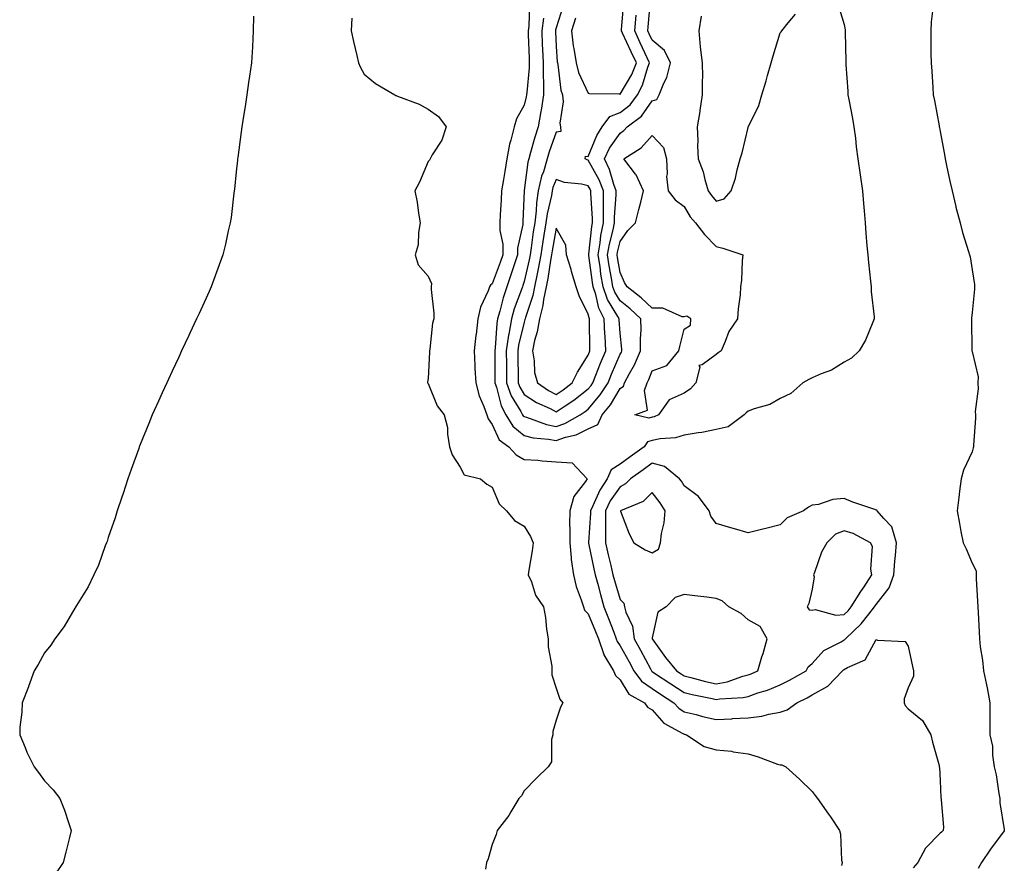
# Model space of a CAD drawing. Units: inches. Extents: x 915683 to 918323, y 7282058 to 7284698.
# Drawn here: x 917070 to 917378, y 7282322 to 7282585 of the extents above; entities that cross this region are included whole.
import ezdxf

# ---------------------------------------------------------------- set-up
doc = ezdxf.new("R2010")
doc.units = ezdxf.units.IN
doc.header["$MEASUREMENT"] = 0
doc.layers.add('Contour_91567282', color=7, linetype='Continuous', true_color=0x193d96)

msp = doc.modelspace()

# ---------------------------------------------------------------- linework, layer by layer
at = {"layer": 'Contour_91567282'}
for points in [[(917234.09, 7282585.88, 3267), (917233.53, 7282581.92, 3267), (917233.71, 7282577.58, 3267), (917233.79, 7282576.18, 3267), (917233.97, 7282571.92, 3267), (917233.93, 7282567.8, 3267), (917234.09, 7282565.88, 3267), (917234.05, 7282561.92, 3267), (917233.3, 7282557.17, 3267), (917233.26, 7282556.71, 3267), (917232.37, 7282551.92, 3267), (917231.33, 7282548.65, 3267), (917230.05, 7282543.92, 3267), (917229.46, 7282541.92, 3267), (917229.13, 7282540.85, 3267), (917228.05, 7282532.06, 3267), (917228.03, 7282531.94, 3267), (917228.03, 7282531.92, 3267), (917228.03, 7282531.89, 3267), (917227.61, 7282522.36, 3267), (917227.59, 7282521.92, 3267), (917227.59, 7282521.45, 3267), (917225.97, 7282514, 3267), (917225.96, 7282511.92, 3267), (917224.92, 7282508.79, 3267), (917224.02, 7282505.95, 3267), (917222.6, 7282501.92, 3267), (917221.46, 7282498.51, 3267), (917220.43, 7282494.3, 3267), (917219.73, 7282491.92, 3267), (917219.49, 7282490.48, 3267), (917218.94, 7282482.82, 3267), (917218.82, 7282481.92, 3267), (917218.83, 7282481.15, 3267), (917218.9, 7282472.77, 3267), (917218.91, 7282471.92, 3267), (917219.4, 7282470.57, 3267), (917220.85, 7282464.72, 3267), (917222.32, 7282461.92, 3267), (917224.48, 7282458.35, 3267), (917228.05, 7282455.41, 3267), (917230.81, 7282454.68, 3267), (917235.67, 7282454.3, 3267), (917238.05, 7282453.83, 3267), (917241, 7282454.87, 3267), (917244.3, 7282455.68, 3267), (917248.05, 7282457.49, 3267), (917251.07, 7282458.89, 3267), (917252.46, 7282461.92, 3267), (917254.98, 7282464.99, 3267), (917258.05, 7282470.15, 3267), (917259.08, 7282470.89, 3267), (917259.43, 7282471.92, 3267), (917260.98, 7282474.85, 3267), (917262.49, 7282477.48, 3267), (917264.43, 7282481.92, 3267), (917264.36, 7282485.61, 3267), (917264.56, 7282488.43, 3267), (917264.49, 7282491.92, 3267), (917261.13, 7282495.01, 3267), (917258.05, 7282497.5, 3267), (917256.37, 7282500.24, 3267), (917255.78, 7282501.92, 3267), (917255.35, 7282504.62, 3267), (917254.65, 7282508.52, 3267), (917254.13, 7282511.92, 3267), (917254.69, 7282515.28, 3267), (917255.81, 7282519.68, 3267), (917256.24, 7282521.92, 3267), (917256.25, 7282523.73, 3267), (917256.81, 7282530.68, 3267), (917256.81, 7282531.92, 3267), (917256.08, 7282533.89, 3267), (917254.74, 7282538.61, 3267), (917253.1, 7282541.92, 3267), (917254.71, 7282545.26, 3267), (917258.05, 7282550, 3267), (917259.18, 7282550.79, 3267), (917260.21, 7282551.92, 3267), (917264.7, 7282555.28, 3267), (917268.05, 7282560.04, 3267), (917269.54, 7282560.44, 3267), (917270.26, 7282561.92, 3267), (917271.69, 7282565.56, 3267), (917272.64, 7282567.33, 3267), (917273.75, 7282571.92, 3267), (917271.86, 7282575.74, 3267), (917268.05, 7282579.01, 3267), (917267.14, 7282581.01, 3267), (917266.71, 7282581.92, 3267), (917266.82, 7282583.15, 3267), (917267.54, 7282591.41, 3267)], [(917244.03, 7282585.94, 3269), (917242.8, 7282581.92, 3269), (917243.4, 7282577.26, 3269), (917243.58, 7282576.39, 3269), (917244.24, 7282571.92, 3269), (917245.01, 7282568.87, 3269), (917248.05, 7282562.5, 3269), (917248.45, 7282562.32, 3269), (917257.74, 7282562.23, 3269), (917258.05, 7282562.15, 3269), (917261.72, 7282568.25, 3269), (917263.13, 7282571.92, 3269), (917261.53, 7282575.4, 3269), (917258.8, 7282581.17, 3269), (917258.45, 7282581.92, 3269), (917258.49, 7282582.36, 3269), (917259.21, 7282590.76, 3269)], [(917229.66, 7282590.31, 3266), (917229.48, 7282583.35, 3266), (917229.28, 7282581.92, 3266), (917229.33, 7282580.64, 3266), (917229.55, 7282573.41, 3266), (917229.61, 7282571.92, 3266), (917229.6, 7282570.38, 3266), (917228.82, 7282562.69, 3266), (917228.81, 7282561.92, 3266), (917228.71, 7282561.26, 3266), (917228.05, 7282558.72, 3266), (917225.59, 7282554.38, 3266), (917224.95, 7282551.92, 3266), (917223.9, 7282547.77, 3266), (917223.44, 7282546.53, 3266), (917222.61, 7282541.92, 3266), (917221.95, 7282538.01, 3266), (917221.55, 7282535.42, 3266), (917220.97, 7282531.92, 3266), (917220.83, 7282529.14, 3266), (917220.55, 7282524.43, 3266), (917220.43, 7282521.92, 3266), (917220.42, 7282519.56, 3266), (917221.33, 7282515.2, 3266), (917221.32, 7282511.92, 3266), (917220.5, 7282509.47, 3266), (917218.05, 7282502.84, 3266), (917217.51, 7282502.46, 3266), (917217.22, 7282501.92, 3266), (917216.82, 7282500.69, 3266), (917214.36, 7282495.6, 3266), (917213.6, 7282491.92, 3266), (917212.99, 7282486.99, 3266), (917212.97, 7282486.84, 3266), (917212.37, 7282481.92, 3266), (917212.6, 7282477.37, 3266), (917212.66, 7282476.54, 3266), (917212.89, 7282471.92, 3266), (917213.96, 7282467.83, 3266), (917215.43, 7282464.54, 3266), (917216.36, 7282461.92, 3266), (917216.73, 7282460.6, 3266), (917218.05, 7282458.93, 3266), (917220.23, 7282454.1, 3266), (917223.19, 7282451.92, 3266), (917225.53, 7282449.39, 3266), (917228.05, 7282447.95, 3266), (917232.29, 7282447.68, 3266), (917233.63, 7282447.5, 3266), (917238.05, 7282447.26, 3266), (917243, 7282446.86, 3266), (917247.74, 7282441.92, 3266), (917247.19, 7282441.06, 3266), (917243.58, 7282436.38, 3266), (917242.26, 7282431.92, 3266), (917242.21, 7282427.77, 3266), (917242.31, 7282426.19, 3266), (917242.26, 7282421.92, 3266), (917242.77, 7282417.2, 3266), (917242.76, 7282416.63, 3266), (917243.41, 7282411.92, 3266), (917244.34, 7282408.21, 3266), (917245.87, 7282404.11, 3266), (917246.53, 7282401.92, 3266), (917246.93, 7282400.8, 3266), (917248.05, 7282399.7, 3266), (917250.35, 7282394.22, 3266), (917251.25, 7282391.92, 3266), (917252.94, 7282387.03, 3266), (917252.97, 7282386.84, 3266), (917255.94, 7282381.92, 3266), (917256.57, 7282380.45, 3266), (917258.05, 7282379.11, 3266), (917260.75, 7282374.63, 3266), (917265.64, 7282371.92, 3266), (917266.63, 7282370.5, 3266), (917268.05, 7282369.67, 3266), (917271.65, 7282365.52, 3266), (917277.63, 7282362.34, 3266), (917278.05, 7282362.08, 3266), (917278.17, 7282362.05, 3266), (917278.8, 7282361.92, 3266), (917284.34, 7282358.21, 3266), (917288.05, 7282357.18, 3266), (917292.88, 7282356.75, 3266), (917293.38, 7282356.59, 3266), (917298.05, 7282355.9, 3266), (917301.17, 7282355.04, 3266), (917307.24, 7282352.73, 3266), (917308.05, 7282352.46, 3266), (917308.59, 7282352.46, 3266), (917309.78, 7282351.92, 3266), (917314.15, 7282348.01, 3266), (917318.05, 7282344.13, 3266), (917319.02, 7282342.89, 3266), (917319.74, 7282341.92, 3266), (917323.2, 7282337.07, 3266), (917323.74, 7282336.23, 3266), (917326.57, 7282331.92, 3266), (917326.89, 7282330.77, 3266), (917327.24, 7282322.73, 3266), (917327.39, 7282321.92, 3266), (917327.19, 7282321.06, 3266)], [(917240.18, 7282589.78, 3268), (917238.05, 7282582.9, 3268), (917237.83, 7282582.14, 3268), (917237.79, 7282581.92, 3268), (917237.81, 7282581.68, 3268), (917238.05, 7282577.07, 3268), (917238.37, 7282572.24, 3268), (917238.42, 7282571.92, 3268), (917238.55, 7282571.42, 3268), (917239.5, 7282563.37, 3268), (917240.02, 7282561.92, 3268), (917240.2, 7282559.77, 3268), (917239.19, 7282553.06, 3268), (917239.35, 7282551.92, 3268), (917239.45, 7282550.52, 3268), (917238.05, 7282550.31, 3268), (917235.9, 7282544.07, 3268), (917235.26, 7282541.92, 3268), (917234.04, 7282537.91, 3268), (917233.47, 7282536.5, 3268), (917232.41, 7282531.92, 3268), (917231.84, 7282528.13, 3268), (917231.79, 7282525.65, 3268), (917231.33, 7282521.92, 3268), (917230.88, 7282519.09, 3268), (917230.22, 7282514.1, 3268), (917229.89, 7282511.92, 3268), (917229.61, 7282510.36, 3268), (917228.05, 7282503.62, 3268), (917227.64, 7282502.33, 3268), (917227.5, 7282501.92, 3268), (917227.22, 7282501.09, 3268), (917224.93, 7282495.04, 3268), (917224.03, 7282491.92, 3268), (917223.2, 7282487.07, 3268), (917223.14, 7282486.83, 3268), (917222.43, 7282481.92, 3268), (917222.48, 7282477.49, 3268), (917222.49, 7282476.36, 3268), (917222.55, 7282471.92, 3268), (917224.01, 7282467.88, 3268), (917227.01, 7282462.96, 3268), (917227.56, 7282461.92, 3268), (917227.74, 7282461.62, 3268), (917228.05, 7282461.36, 3268), (917228.81, 7282461.16, 3268), (917235, 7282458.87, 3268), (917238.05, 7282458.28, 3268), (917240.76, 7282459.21, 3268), (917245.53, 7282461.92, 3268), (917247.07, 7282462.9, 3268), (917248.05, 7282463.67, 3268), (917251.83, 7282468.14, 3268), (917254.24, 7282471.92, 3268), (917255.34, 7282474.63, 3268), (917258.05, 7282480.85, 3268), (917258.44, 7282481.53, 3268), (917258.61, 7282481.92, 3268), (917258.6, 7282482.48, 3268), (917258.05, 7282487.46, 3268), (917257.7, 7282491.58, 3268), (917257.69, 7282491.92, 3268), (917257.3, 7282492.67, 3268), (917254.07, 7282497.94, 3268), (917252.69, 7282501.92, 3268), (917252.05, 7282505.92, 3268), (917251.75, 7282508.22, 3268), (917251.19, 7282511.92, 3268), (917251.82, 7282515.69, 3268), (917252.05, 7282517.93, 3268), (917252.82, 7282521.92, 3268), (917252.84, 7282526.71, 3268), (917252.8, 7282527.16, 3268), (917252.82, 7282531.92, 3268), (917251.53, 7282535.4, 3268), (917248.05, 7282541.51, 3268), (917247.72, 7282541.59, 3268), (917247.08, 7282541.92, 3268), (917247.16, 7282542.81, 3268), (917248.05, 7282542.69, 3268), (917250.72, 7282549.25, 3268), (917252.46, 7282551.92, 3268), (917254.86, 7282555.11, 3268), (917258.05, 7282556.37, 3268), (917261.13, 7282558.84, 3268), (917263.49, 7282561.92, 3268), (917265.07, 7282564.91, 3268), (917266.66, 7282570.53, 3268), (917267.2, 7282571.92, 3268), (917266.47, 7282573.5, 3268), (917264.32, 7282578.2, 3268), (917262.58, 7282581.92, 3268), (917263.01, 7282586.88, 3268)], [(917326.22, 7282590.09, 3267), (917328.05, 7282583.9, 3267), (917328.38, 7282582.24, 3267), (917328.41, 7282581.92, 3267), (917328.41, 7282581.56, 3267), (917328.54, 7282572.42, 3267), (917328.55, 7282571.92, 3267), (917328.59, 7282571.38, 3267), (917329.17, 7282563.04, 3267), (917329.25, 7282561.92, 3267), (917329.52, 7282560.45, 3267), (917330.63, 7282554.5, 3267), (917331.11, 7282551.92, 3267), (917331.58, 7282548.39, 3267), (917331.8, 7282545.67, 3267), (917332.36, 7282541.92, 3267), (917333.02, 7282536.95, 3267), (917333.02, 7282536.89, 3267), (917333.76, 7282531.92, 3267), (917334.09, 7282527.96, 3267), (917334.28, 7282525.69, 3267), (917334.59, 7282521.92, 3267), (917334.86, 7282518.73, 3267), (917335.19, 7282514.78, 3267), (917335.43, 7282511.92, 3267), (917335.69, 7282509.56, 3267), (917336.29, 7282503.68, 3267), (917336.47, 7282501.92, 3267), (917336.53, 7282500.41, 3267), (917337.45, 7282492.52, 3267), (917337.48, 7282491.92, 3267), (917336.99, 7282490.86, 3267), (917334.75, 7282485.22, 3267), (917332.73, 7282481.92, 3267), (917330.34, 7282479.63, 3267), (917328.05, 7282478.38, 3267), (917324.07, 7282475.89, 3267), (917320.84, 7282474.71, 3267), (917318.05, 7282473.44, 3267), (917317.06, 7282472.91, 3267), (917315.17, 7282471.92, 3267), (917311.43, 7282468.54, 3267), (917308.05, 7282467.03, 3267), (917304.79, 7282465.18, 3267), (917299.89, 7282463.77, 3267), (917298.05, 7282463.03, 3267), (917297.44, 7282462.53, 3267), (917296.82, 7282461.92, 3267), (917291.85, 7282458.12, 3267), (917288.05, 7282457.36, 3267), (917283.62, 7282456.35, 3267), (917282.42, 7282456.3, 3267), (917278.05, 7282455.54, 3267), (917275.29, 7282454.68, 3267), (917270.55, 7282454.42, 3267), (917268.05, 7282453.89, 3267), (917266.55, 7282453.41, 3267), (917265.5, 7282451.92, 3267), (917261.21, 7282448.76, 3267), (917258.05, 7282446.48, 3267), (917255.2, 7282444.76, 3267), (917254.01, 7282441.92, 3267), (917251.65, 7282438.32, 3267), (917249.54, 7282433.41, 3267), (917248.8, 7282431.92, 3267), (917248.8, 7282431.18, 3267), (917248.13, 7282422, 3267), (917248.12, 7282421.92, 3267), (917248.15, 7282421.82, 3267), (917249.83, 7282413.71, 3267), (917250.25, 7282411.92, 3267), (917251.05, 7282408.92, 3267), (917251.85, 7282405.72, 3267), (917252.93, 7282401.92, 3267), (917254.41, 7282398.28, 3267), (917256.03, 7282393.93, 3267), (917256.82, 7282391.92, 3267), (917257.14, 7282391, 3267), (917258.05, 7282389.71, 3267), (917260.83, 7282384.7, 3267), (917262.33, 7282381.92, 3267), (917264.73, 7282378.6, 3267), (917268.05, 7282376.32, 3267), (917270.7, 7282374.57, 3267), (917274.77, 7282371.92, 3267), (917276.33, 7282370.19, 3267), (917278.05, 7282369.1, 3267), (917281.79, 7282368.19, 3267), (917283.77, 7282367.64, 3267), (917288.05, 7282366.68, 3267), (917293.05, 7282366.92, 3267), (917293.05, 7282366.93, 3267), (917298.05, 7282367.18, 3267), (917302.31, 7282367.66, 3267), (917304.51, 7282368.38, 3267), (917308.05, 7282368.96, 3267), (917310.27, 7282369.7, 3267), (917313.22, 7282371.92, 3267), (917316.49, 7282373.48, 3267), (917318.05, 7282374.34, 3267), (917322.93, 7282377.05, 3267), (917327.59, 7282381.92, 3267), (917327.81, 7282382.16, 3267), (917329.07, 7282382.94, 3267), (917334.65, 7282385.33, 3267), (917338.05, 7282391.68, 3267), (917338.46, 7282391.51, 3267), (917347.14, 7282391.01, 3267), (917348.05, 7282389.63, 3267), (917349.41, 7282383.28, 3267), (917349.75, 7282381.92, 3267), (917349.74, 7282380.22, 3267), (917348.05, 7282376.59, 3267), (917346.82, 7282373.14, 3267), (917346.77, 7282371.92, 3267), (917347.18, 7282371.05, 3267), (917348.05, 7282369.99, 3267), (917352.5, 7282366.37, 3267), (917355.15, 7282361.92, 3267), (917355.65, 7282359.53, 3267), (917357.72, 7282352.25, 3267), (917357.8, 7282351.92, 3267), (917357.82, 7282351.69, 3267), (917358.05, 7282347.55, 3267), (917358.32, 7282342.19, 3267), (917358.42, 7282341.92, 3267), (917358.37, 7282341.6, 3267), (917359.12, 7282332.99, 3267), (917359.02, 7282331.92, 3267), (917358.53, 7282331.44, 3267), (917358.05, 7282331.09, 3267), (917353.49, 7282326.48, 3267), (917351.09, 7282321.92, 3267), (917349.68, 7282320.3, 3267)], [(917355.9, 7282589.77, 3268), (917355.25, 7282584.72, 3268), (917355.1, 7282581.92, 3268), (917355.14, 7282579.01, 3268), (917355.2, 7282574.77, 3268), (917355.24, 7282571.92, 3268), (917355.42, 7282569.29, 3268), (917355.76, 7282564.21, 3268), (917355.91, 7282561.92, 3268), (917356.25, 7282560.12, 3268), (917357.71, 7282552.25, 3268), (917357.78, 7282551.92, 3268), (917357.82, 7282551.69, 3268), (917358.05, 7282550.46, 3268), (917359.39, 7282543.26, 3268), (917359.64, 7282541.92, 3268), (917360.09, 7282539.88, 3268), (917361.05, 7282534.92, 3268), (917361.77, 7282531.92, 3268), (917362.96, 7282527.01, 3268), (917362.99, 7282526.86, 3268), (917364.28, 7282521.92, 3268), (917365.07, 7282518.94, 3268), (917366.97, 7282512.99, 3268), (917367.29, 7282511.92, 3268), (917367.41, 7282511.29, 3268), (917368.05, 7282507.25, 3268), (917368.76, 7282502.63, 3268), (917368.85, 7282501.92, 3268), (917368.8, 7282501.17, 3268), (917368.05, 7282493.9, 3268), (917367.88, 7282492.09, 3268), (917367.89, 7282491.92, 3268), (917367.9, 7282491.76, 3268), (917367.99, 7282481.99, 3268), (917367.99, 7282481.92, 3268), (917368, 7282481.87, 3268), (917368.05, 7282481.7, 3268), (917369.91, 7282473.78, 3268), (917369.86, 7282471.92, 3268), (917369.97, 7282470, 3268), (917369.06, 7282462.94, 3268), (917369.15, 7282461.92, 3268), (917369.09, 7282460.88, 3268), (917368.51, 7282452.39, 3268), (917368.48, 7282451.92, 3268), (917368.43, 7282451.55, 3268), (917368.05, 7282450.33, 3268), (917365.35, 7282444.62, 3268), (917364.64, 7282441.92, 3268), (917364.13, 7282438, 3268), (917363.88, 7282436.1, 3268), (917363.34, 7282431.92, 3268), (917364.1, 7282427.97, 3268), (917364.58, 7282425.4, 3268), (917365.23, 7282421.92, 3268), (917366.16, 7282420.03, 3268), (917368.05, 7282415.51, 3268), (917369.28, 7282413.15, 3268), (917369.27, 7282411.92, 3268), (917369.33, 7282410.64, 3268), (917369.74, 7282403.62, 3268), (917369.82, 7282401.92, 3268), (917369.91, 7282400.06, 3268), (917370.25, 7282394.12, 3268), (917370.34, 7282391.92, 3268), (917370.6, 7282389.37, 3268), (917371.29, 7282385.16, 3268), (917371.57, 7282381.92, 3268), (917372.52, 7282377.45, 3268), (917372.73, 7282376.61, 3268), (917373.64, 7282371.92, 3268), (917373.63, 7282367.51, 3268), (917373.62, 7282366.35, 3268), (917373.61, 7282361.92, 3268), (917374.41, 7282358.28, 3268), (917374.43, 7282355.54, 3268), (917374.99, 7282351.92, 3268), (917375.53, 7282349.39, 3268), (917376.44, 7282343.53, 3268), (917376.76, 7282341.92, 3268), (917376.75, 7282340.61, 3268), (917378.05, 7282332.32, 3268), (917378.12, 7282331.99, 3268), (917378.11, 7282331.92, 3268), (917378.09, 7282331.87, 3268), (917378.05, 7282331.82, 3268), (917373.85, 7282326.12, 3268), (917371, 7282321.92, 3268), (917369.92, 7282320.05, 3268)], [(917143.44, 7282586.53, 3264), (917143.37, 7282581.92, 3264), (917143.08, 7282576.95, 3264), (917143.07, 7282576.89, 3264), (917142.77, 7282571.92, 3264), (917142.2, 7282567.77, 3264), (917141.9, 7282565.77, 3264), (917141.38, 7282561.92, 3264), (917140.91, 7282559.06, 3264), (917140.08, 7282553.95, 3264), (917139.74, 7282551.92, 3264), (917139.56, 7282550.41, 3264), (917138.5, 7282542.38, 3264), (917138.45, 7282541.92, 3264), (917138.42, 7282541.55, 3264), (917138.05, 7282537.83, 3264), (917137.49, 7282532.48, 3264), (917137.43, 7282531.92, 3264), (917137.33, 7282531.2, 3264), (917136.4, 7282523.57, 3264), (917136.15, 7282521.92, 3264), (917135.55, 7282519.42, 3264), (917134.67, 7282515.3, 3264), (917133.82, 7282511.92, 3264), (917132.33, 7282507.64, 3264), (917131.45, 7282505.32, 3264), (917130.21, 7282501.92, 3264), (917129.55, 7282500.42, 3264), (917128.05, 7282497.05, 3264), (917126.41, 7282493.55, 3264), (917125.65, 7282491.92, 3264), (917123.53, 7282487.4, 3264), (917123.22, 7282486.75, 3264), (917120.97, 7282481.92, 3264), (917120.05, 7282479.92, 3264), (917118.05, 7282475.53, 3264), (917116.89, 7282473.08, 3264), (917116.33, 7282471.92, 3264), (917114.91, 7282468.79, 3264), (917113.76, 7282466.21, 3264), (917111.79, 7282461.92, 3264), (917110.74, 7282459.23, 3264), (917108.05, 7282452.67, 3264), (917107.83, 7282452.14, 3264), (917107.73, 7282451.92, 3264), (917107.54, 7282451.41, 3264), (917105.2, 7282444.77, 3264), (917104.13, 7282441.92, 3264), (917102.67, 7282437.29, 3264), (917102.25, 7282436.12, 3264), (917100.84, 7282431.92, 3264), (917100.23, 7282429.74, 3264), (917098.05, 7282423.51, 3264), (917097.65, 7282422.32, 3264), (917097.48, 7282421.92, 3264), (917097.1, 7282420.97, 3264), (917095.01, 7282414.96, 3264), (917093.5, 7282411.92, 3264), (917091.8, 7282408.16, 3264), (917088.05, 7282402.25, 3264), (917087.94, 7282402.03, 3264), (917087.86, 7282401.92, 3264), (917087.57, 7282401.44, 3264), (917084.28, 7282395.7, 3264), (917081.38, 7282391.92, 3264), (917080.09, 7282389.88, 3264), (917078.05, 7282387.52, 3264), (917076.07, 7282383.9, 3264), (917074.89, 7282381.92, 3264), (917073.09, 7282376.97, 3264), (917073.07, 7282376.9, 3264), (917071.14, 7282371.92, 3264), (917071.01, 7282368.95, 3264), (917070.44, 7282364.31, 3264), (917070.34, 7282361.92, 3264), (917072.05, 7282357.92, 3264), (917072.6, 7282356.47, 3264), (917074.92, 7282351.92, 3264), (917076.2, 7282350.07, 3264), (917078.05, 7282347.49, 3264), (917080.82, 7282344.68, 3264), (917082.94, 7282341.92, 3264), (917084.4, 7282338.28, 3264), (917085.55, 7282334.42, 3264), (917086.4, 7282331.92, 3264), (917085.88, 7282329.75, 3264), (917084.79, 7282325.18, 3264), (917083.96, 7282321.92, 3264), (917081.52, 7282318.45, 3264)], [(917174.12, 7282585.85, 3265), (917174.01, 7282581.92, 3265), (917174.71, 7282578.58, 3265), (917175.75, 7282574.21, 3265), (917176.26, 7282571.92, 3265), (917176.77, 7282570.64, 3265), (917178.05, 7282568.37, 3265), (917181.59, 7282565.46, 3265), (917187.62, 7282561.92, 3265), (917187.89, 7282561.75, 3265), (917188.05, 7282561.7, 3265), (917188.45, 7282561.52, 3265), (917195.17, 7282559.04, 3265), (917198.05, 7282557.43, 3265), (917201.29, 7282555.16, 3265), (917203.67, 7282551.92, 3265), (917202.26, 7282547.71, 3265), (917199.26, 7282543.13, 3265), (917198.6, 7282541.92, 3265), (917198.47, 7282541.5, 3265), (917198.05, 7282541.07, 3265), (917195.32, 7282534.65, 3265), (917193.87, 7282531.92, 3265), (917194.55, 7282528.42, 3265), (917195, 7282524.97, 3265), (917195.55, 7282521.92, 3265), (917194.98, 7282518.85, 3265), (917194.91, 7282515.06, 3265), (917193.98, 7282511.92, 3265), (917194.9, 7282508.77, 3265), (917198.05, 7282505.24, 3265), (917199.09, 7282502.96, 3265), (917198.94, 7282501.92, 3265), (917198.94, 7282501.03, 3265), (917199.85, 7282493.72, 3265), (917199.85, 7282491.92, 3265), (917199.41, 7282490.56, 3265), (917198.56, 7282482.43, 3265), (917198.44, 7282481.92, 3265), (917198.49, 7282481.48, 3265), (917198.05, 7282473.22, 3265), (917197.84, 7282472.13, 3265), (917197.84, 7282471.92, 3265), (917197.92, 7282471.79, 3265), (917198.05, 7282471.66, 3265), (917200.86, 7282464.73, 3265), (917203.08, 7282461.92, 3265), (917204.06, 7282457.94, 3265), (917204.08, 7282455.89, 3265), (917204.73, 7282451.92, 3265), (917205.53, 7282449.4, 3265), (917208.05, 7282445.57, 3265), (917209.28, 7282443.15, 3265), (917214.43, 7282441.92, 3265), (917216.32, 7282440.18, 3265), (917218.05, 7282439.29, 3265), (917220.24, 7282434.11, 3265), (917222.53, 7282431.92, 3265), (917225, 7282428.87, 3265), (917228.05, 7282427.15, 3265), (917230.05, 7282423.91, 3265), (917230.86, 7282421.92, 3265), (917230.58, 7282419.39, 3265), (917229.47, 7282413.35, 3265), (917229.3, 7282411.92, 3265), (917230.28, 7282409.68, 3265), (917231.62, 7282405.49, 3265), (917234.1, 7282401.92, 3265), (917234.67, 7282398.54, 3265), (917235.05, 7282394.92, 3265), (917235.51, 7282391.92, 3265), (917235.51, 7282389.37, 3265), (917236.66, 7282383.32, 3265), (917236.65, 7282381.92, 3265), (917236.73, 7282380.6, 3265), (917238.05, 7282376.49, 3265), (917239.18, 7282373.05, 3265), (917240.1, 7282371.92, 3265), (917239.4, 7282370.57, 3265), (917238.05, 7282366.44, 3265), (917237.04, 7282362.94, 3265), (917236.96, 7282361.92, 3265), (917236.54, 7282360.41, 3265), (917236.54, 7282353.43, 3265), (917235.55, 7282351.92, 3265), (917231.76, 7282348.21, 3265), (917228.05, 7282344.36, 3265), (917227.18, 7282342.79, 3265), (917226.4, 7282341.92, 3265), (917223.89, 7282337.76, 3265), (917223.29, 7282336.68, 3265), (917219.61, 7282331.92, 3265), (917219.26, 7282330.72, 3265), (917218.05, 7282327.56, 3265), (917216.8, 7282323.16, 3265), (917216.23, 7282321.92, 3265), (917216, 7282319.87, 3265)], [(917283.41, 7282586.56, 3267), (917282.61, 7282581.92, 3267), (917283.01, 7282576.96, 3267), (917283, 7282576.87, 3267), (917283.7, 7282571.92, 3267), (917283.73, 7282567.6, 3267), (917283.67, 7282566.3, 3267), (917283.7, 7282561.92, 3267), (917282.94, 7282557.03, 3267), (917282.9, 7282556.77, 3267), (917282.16, 7282551.92, 3267), (917282.37, 7282547.59, 3267), (917282.17, 7282546.03, 3267), (917282.46, 7282541.92, 3267), (917283.97, 7282537.84, 3267), (917284.53, 7282535.44, 3267), (917285.6, 7282531.92, 3267), (917286.56, 7282530.43, 3267), (917288.05, 7282528.67, 3267), (917290.56, 7282529.4, 3267), (917292.79, 7282531.92, 3267), (917294.07, 7282535.89, 3267), (917294.62, 7282538.49, 3267), (917295.55, 7282541.92, 3267), (917296.17, 7282543.8, 3267), (917298.05, 7282551.77, 3267), (917298.08, 7282551.89, 3267), (917298.09, 7282551.92, 3267), (917298.11, 7282551.99, 3267), (917301.34, 7282558.63, 3267), (917302.37, 7282561.92, 3267), (917303.63, 7282566.33, 3267), (917304.09, 7282567.96, 3267), (917305.2, 7282571.92, 3267), (917305.88, 7282574.09, 3267), (917308.05, 7282581.34, 3267), (917308.37, 7282581.6, 3267), (917308.56, 7282581.92, 3267), (917310.55, 7282584.42, 3267), (917312.87, 7282587.11, 3267)]]:
    msp.add_polyline3d(points, dxfattribs=at)
for points in [[(917268.05, 7282461.19, 3266), (917266.97, 7282460.84, 3266), (917262.6, 7282461.92, 3266), (917266.56, 7282463.4, 3266), (917265.62, 7282469.5, 3266), (917266.47, 7282471.92, 3266), (917267.01, 7282472.96, 3266), (917268.05, 7282475.66, 3266), (917272.68, 7282477.29, 3266), (917276.39, 7282481.92, 3266), (917276.72, 7282483.25, 3266), (917278.05, 7282488.69, 3266), (917280.03, 7282489.94, 3266), (917280.17, 7282491.92, 3266), (917278.87, 7282492.74, 3266), (917278.05, 7282492.57, 3266), (917277.4, 7282492.56, 3266), (917271.41, 7282495.28, 3266), (917268.05, 7282495.26, 3266), (917264.57, 7282498.44, 3266), (917260.21, 7282501.92, 3266), (917259.44, 7282503.31, 3266), (917258.05, 7282506.39, 3266), (917257.21, 7282511.07, 3266), (917257.07, 7282511.92, 3266), (917257.21, 7282512.76, 3266), (917258.05, 7282516.05, 3266), (917260.4, 7282519.57, 3266), (917262.85, 7282521.92, 3266), (917263.87, 7282526.1, 3266), (917264.47, 7282528.34, 3266), (917265.37, 7282531.92, 3266), (917263.03, 7282536.89, 3266), (917262.82, 7282537.15, 3266), (917259.22, 7282541.92, 3266), (917264.63, 7282545.34, 3266), (917268.05, 7282549.19, 3266), (917271.63, 7282545.49, 3266), (917272.53, 7282541.92, 3266), (917272.77, 7282537.2, 3266), (917272.5, 7282536.37, 3266), (917273.03, 7282531.92, 3266), (917275.21, 7282529.08, 3266), (917278.05, 7282527.06, 3266), (917279.97, 7282523.84, 3266), (917281.56, 7282521.92, 3266), (917284.39, 7282518.26, 3266), (917288.05, 7282514.5, 3266), (917290.18, 7282514.05, 3266), (917296.41, 7282511.92, 3266), (917296.16, 7282510.03, 3266), (917296, 7282503.97, 3266), (917295.66, 7282501.92, 3266), (917295.53, 7282499.4, 3266), (917294.89, 7282495.08, 3266), (917294.75, 7282491.92, 3266), (917292.05, 7282487.93, 3266), (917290.91, 7282484.78, 3266), (917289.59, 7282481.92, 3266), (917288.7, 7282481.27, 3266), (917288.05, 7282480.77, 3266), (917283.66, 7282477.53, 3266), (917282.67, 7282477.3, 3266), (917282.9, 7282476.77, 3266), (917281.71, 7282471.92, 3266), (917279.99, 7282469.98, 3266), (917278.05, 7282468.69, 3266), (917273.37, 7282466.61, 3266), (917270.02, 7282461.92, 3266), (917268.66, 7282461.31, 3266)], [(917248.05, 7282469.99, 3269), (917248.93, 7282471.03, 3269), (917249.5, 7282471.92, 3269), (917250.48, 7282474.35, 3269), (917251.92, 7282478.05, 3269), (917253.56, 7282481.92, 3269), (917253.33, 7282486.64, 3269), (917253.28, 7282487.15, 3269), (917253.07, 7282491.92, 3269), (917251.36, 7282495.23, 3269), (917250.41, 7282499.56, 3269), (917249.59, 7282501.92, 3269), (917249.38, 7282503.25, 3269), (917248.29, 7282511.69, 3269), (917248.25, 7282511.92, 3269), (917248.29, 7282512.16, 3269), (917249.18, 7282520.79, 3269), (917249.4, 7282521.92, 3269), (917249.4, 7282523.28, 3269), (917248.83, 7282531.15, 3269), (917248.83, 7282531.92, 3269), (917248.62, 7282532.49, 3269), (917248.05, 7282533.48, 3269), (917245.96, 7282534.01, 3269), (917240.62, 7282534.5, 3269), (917238.05, 7282535.49, 3269), (917237.02, 7282532.95, 3269), (917236.79, 7282531.92, 3269), (917236.57, 7282530.44, 3269), (917235.19, 7282524.78, 3269), (917234.84, 7282521.92, 3269), (917234.23, 7282518.1, 3269), (917233.87, 7282516.1, 3269), (917233.23, 7282511.92, 3269), (917232.44, 7282507.53, 3269), (917232.08, 7282505.95, 3269), (917231.29, 7282501.92, 3269), (917230.73, 7282499.24, 3269), (917228.43, 7282492.3, 3269), (917228.33, 7282491.92, 3269), (917228.29, 7282491.68, 3269), (917228.05, 7282490.89, 3269), (917226.31, 7282483.67, 3269), (917226.06, 7282481.92, 3269), (917226.08, 7282479.95, 3269), (917226.16, 7282473.81, 3269), (917226.18, 7282471.92, 3269), (917226.68, 7282470.54, 3269), (917228.05, 7282468.3, 3269), (917231.87, 7282465.74, 3269), (917236.11, 7282463.86, 3269), (917238.05, 7282462.88, 3269), (917240.89, 7282464.76, 3269), (917243.53, 7282466.44, 3269)], [(917238.05, 7282468.24, 3270), (917240.26, 7282469.7, 3270), (917243.03, 7282471.92, 3270), (917244.72, 7282475.24, 3270), (917248.05, 7282480.58, 3270), (917248.43, 7282481.55, 3270), (917248.58, 7282481.92, 3270), (917248.56, 7282482.43, 3270), (917248.47, 7282491.49, 3270), (917248.46, 7282491.92, 3270), (917248.32, 7282492.19, 3270), (917248.05, 7282493.41, 3270), (917245.27, 7282499.14, 3270), (917244.33, 7282501.92, 3270), (917242.85, 7282506.72, 3270), (917242.68, 7282507.29, 3270), (917241.28, 7282511.92, 3270), (917241.05, 7282514.92, 3270), (917238.05, 7282520.28, 3270), (917236.77, 7282513.21, 3270), (917236.57, 7282511.92, 3270), (917236.25, 7282510.11, 3270), (917235.46, 7282504.52, 3270), (917234.95, 7282501.92, 3270), (917234.12, 7282497.99, 3270), (917233.88, 7282496.09, 3270), (917232.81, 7282491.92, 3270), (917232.13, 7282487.84, 3270), (917231.31, 7282485.18, 3270), (917230.62, 7282481.92, 3270), (917231.2, 7282478.77, 3270), (917231.29, 7282475.16, 3270), (917232.19, 7282471.92, 3270), (917235.61, 7282469.48, 3270)], [(917308.05, 7282377.46, 3268), (917311.02, 7282378.95, 3268), (917316.19, 7282381.92, 3268), (917316.84, 7282383.13, 3268), (917318.05, 7282384.13, 3268), (917321.69, 7282388.28, 3268), (917327.12, 7282390.99, 3268), (917328.05, 7282391.56, 3268), (917328.27, 7282391.7, 3268), (917328.43, 7282391.92, 3268), (917333.39, 7282396.58, 3268), (917335.73, 7282399.6, 3268), (917337.59, 7282401.92, 3268), (917337.77, 7282402.2, 3268), (917338.05, 7282402.63, 3268), (917342.1, 7282407.87, 3268), (917343.54, 7282411.92, 3268), (917343.87, 7282416.11, 3268), (917344.06, 7282417.93, 3268), (917344.38, 7282421.92, 3268), (917342.97, 7282426.84, 3268), (917340.44, 7282429.54, 3268), (917338.33, 7282431.92, 3268), (917338.22, 7282432.09, 3268), (917338.05, 7282432.15, 3268), (917337.68, 7282432.29, 3268), (917330.73, 7282434.6, 3268), (917328.05, 7282435.75, 3268), (917324.49, 7282435.48, 3268), (917320.01, 7282433.87, 3268), (917318.05, 7282433.63, 3268), (917316.92, 7282433.05, 3268), (917315.38, 7282431.92, 3268), (917310.23, 7282429.74, 3268), (917308.05, 7282427.52, 3268), (917303.56, 7282426.41, 3268), (917302.17, 7282426.04, 3268), (917298.05, 7282424.99, 3268), (917293.73, 7282426.24, 3268), (917292.67, 7282426.54, 3268), (917288.05, 7282427.9, 3268), (917286.39, 7282430.26, 3268), (917285.85, 7282431.92, 3268), (917282.5, 7282436.37, 3268), (917278.05, 7282439.72, 3268), (917277.25, 7282441.12, 3268), (917276.63, 7282441.92, 3268), (917271.91, 7282445.78, 3268), (917268.05, 7282446.79, 3268), (917265.24, 7282444.72, 3268), (917261.31, 7282441.92, 3268), (917259.69, 7282440.29, 3268), (917258.05, 7282439.41, 3268), (917254.96, 7282435.01, 3268), (917253.43, 7282431.92, 3268), (917253.42, 7282427.29, 3268), (917253.47, 7282426.5, 3268), (917253.46, 7282421.92, 3268), (917254.3, 7282418.17, 3268), (917255.12, 7282414.85, 3268), (917255.79, 7282411.92, 3268), (917256.27, 7282410.14, 3268), (917258.05, 7282404.21, 3268), (917259.17, 7282403.04, 3268), (917259.35, 7282401.92, 3268), (917259.78, 7282400.18, 3268), (917261.92, 7282395.79, 3268), (917262.42, 7282391.92, 3268), (917264.41, 7282388.29, 3268), (917267.5, 7282382.47, 3268), (917267.8, 7282381.92, 3268), (917267.9, 7282381.77, 3268), (917268.05, 7282381.68, 3268), (917268.79, 7282381.18, 3268), (917273.9, 7282377.77, 3268), (917278.05, 7282375.06, 3268), (917280.58, 7282374.45, 3268), (917286.8, 7282373.18, 3268), (917288.05, 7282372.89, 3268), (917289.24, 7282373.1, 3268), (917296.46, 7282373.51, 3268), (917298.05, 7282373.9, 3268), (917301.09, 7282374.96, 3268), (917304.11, 7282375.86, 3268)], [(917268.05, 7282418.8, 3269), (917270.02, 7282419.95, 3269), (917270.65, 7282421.92, 3269), (917270.97, 7282424.84, 3269), (917271.8, 7282428.16, 3269), (917272.12, 7282431.92, 3269), (917270.56, 7282434.44, 3269), (917268.05, 7282437.61, 3269), (917265.21, 7282434.76, 3269), (917258.1, 7282431.92, 3269), (917258.13, 7282431.83, 3269), (917260.82, 7282424.69, 3269), (917262.31, 7282421.92, 3269), (917265.85, 7282419.71, 3269)], [(917328.05, 7282399.51, 3269), (917329.29, 7282400.68, 3269), (917330.28, 7282401.92, 3269), (917333.3, 7282406.67, 3269), (917334.27, 7282408.14, 3269), (917336.74, 7282411.92, 3269), (917336.36, 7282413.62, 3269), (917336.9, 7282420.77, 3269), (917336.29, 7282421.92, 3269), (917330.91, 7282424.78, 3269), (917328.05, 7282425.61, 3269), (917325.4, 7282424.57, 3269), (917322.64, 7282421.92, 3269), (917320.95, 7282419.02, 3269), (917318.79, 7282412.66, 3269), (917318.47, 7282411.92, 3269), (917318.66, 7282411.31, 3269), (917318.05, 7282407.43, 3269), (917317.01, 7282402.96, 3269), (917316.53, 7282401.92, 3269), (917317.13, 7282400.99, 3269), (917318.05, 7282400.89, 3269), (917318.95, 7282401.02, 3269), (917325.46, 7282399.33, 3269)], [(917298.05, 7282380.63, 3269), (917299.01, 7282380.96, 3269), (917301.11, 7282381.92, 3269), (917302.37, 7282386.24, 3269), (917302.69, 7282387.28, 3269), (917303.97, 7282391.92, 3269), (917301.85, 7282395.72, 3269), (917298.05, 7282397.85, 3269), (917295.89, 7282399.76, 3269), (917292.01, 7282401.92, 3269), (917289.91, 7282403.78, 3269), (917288.05, 7282404.49, 3269), (917285.09, 7282404.89, 3269), (917281.42, 7282405.29, 3269), (917278.05, 7282405.77, 3269), (917275.22, 7282404.75, 3269), (917272.42, 7282401.92, 3269), (917269.77, 7282400.2, 3269), (917268.05, 7282392.2, 3269), (917268.02, 7282391.96, 3269), (917268.02, 7282391.92, 3269), (917268.05, 7282391.86, 3269), (917272.21, 7282386.08, 3269), (917275.62, 7282381.92, 3269), (917277.08, 7282380.95, 3269), (917278.05, 7282380.32, 3269), (917280.17, 7282379.8, 3269), (917284.72, 7282378.59, 3269), (917288.05, 7282377.83, 3269), (917291.51, 7282378.45, 3269), (917296.34, 7282380.2, 3269)]]:
    msp.add_polyline3d(points, close=True, dxfattribs=at)

doc.saveas('drawing.dxf')
